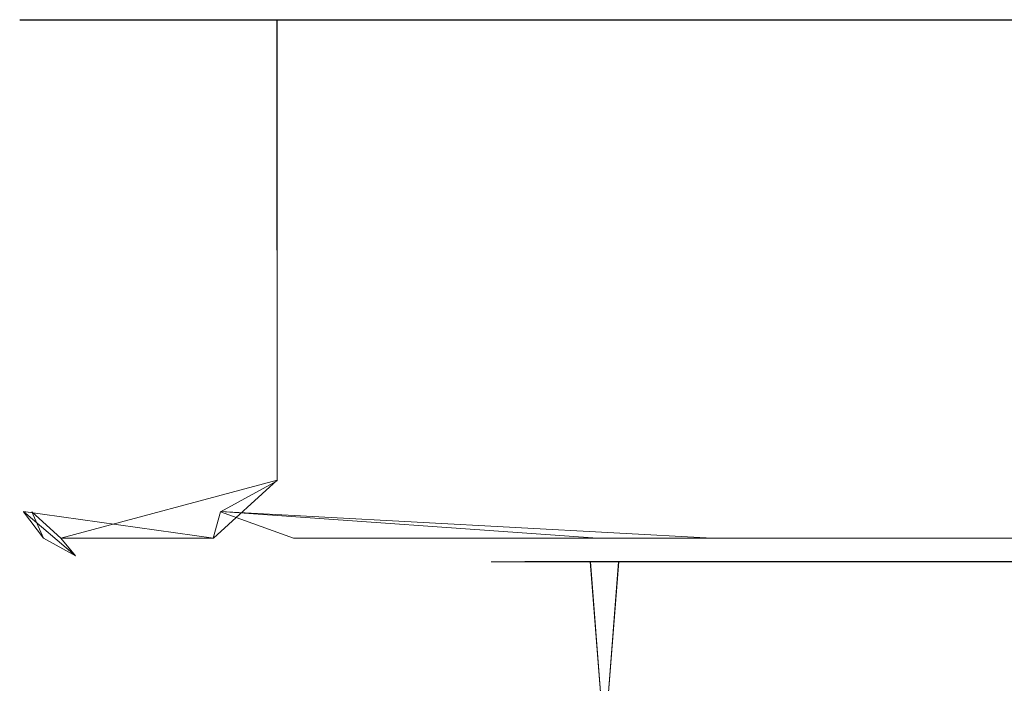
# Model space of a CAD drawing. Extents: x -150 to 215, y -541 to 0.
# Drawn here: x 45 to 81, y -25 to 0 of the extents above; entities that cross this region are included whole.
import ezdxf

# ---------------------------------------------------------------- set-up
doc = ezdxf.new("R2010")
doc.units = 0
doc.header["$LTSCALE"] = 500
doc.header["$MEASUREMENT"] = 0
doc.layers.add('DWXOUTLINES', color=7, linetype='Continuous')
doc.layers.add('FERRO_CZARNY', color=7, linetype='Continuous')

msp = doc.modelspace()

# ---------------------------------------------------------------- linework, layer by layer
at = {"layer": 'DWXOUTLINES', "color": 0, "lineweight": 0}
for p, q in [((48.64, -0.02, 15.51), (44.71, -0.02, -1.71)), ((51.17, -0.02, -18.19), (44.71, -0.02, -1.71)), ((61.58, -0.02, 27.53), (48.64, -0.02, 15.51)), ((51.17, -0.02, -18.19), (61.61, -0.02, -26.51)), ((54.2, -0.02, 22.49), (54.22, -17.02, 22.5)), ((54.22, -17.02, -21.47), (54.22, -0.02, -21.47)), ((83.47, -0.02, 29.18), (61.58, -0.02, 27.53)), ((74.62, -0.02, -29.48), (61.61, -0.02, -26.51)), ((87.67, -0.02, -26.5), (74.62, -0.02, -29.48)), ((46.23, -19.15, 6.99), (54.22, -17.02, 22.5)), ((51.86, -19.15, -17.64), (54.22, -17.02, -21.47)), ((46.76, -19.8, 4.52), (44.85, -18.17, 0.51)), ((51.86, -19.15, -17.64), (44.85, -18.17, 0.51)), ((52.12, -18.17, 20.01), (70.28, -19.15, 29.31)), ((52.12, -18.17, -18.98), (66.04, -19.15, -27.31)), ((46.23, -19.15, 6.99), (46.76, -19.8, 4.52)), ((66.04, -19.15, -27.31), (83.21, -19.15, -27.31)), ((87.26, -19.15, 26.75), (70.28, -19.15, 29.31)), ((74.62, -20.02, 13.01), (63.36, -20.02, 5.93)), ((64.03, -20.02, -6.12), (63.36, -20.02, 5.93)), ((64.03, -20.02, -6.12), (74.62, -20.02, -11.98)), ((65.78, -33.33, 9.35), (66.83, -20.02, 10.28)), ((66.83, -33.33, -9.25), (65.78, -20.02, -8.32)), ((74.62, -20.02, -11.98), (84.4, -20.02, -7.27)), ((82.41, -20.02, 10.29), (74.62, -20.02, 13.01))]:
    msp.add_line(p, q, dxfattribs=at)
at = {"layer": 'FERRO_CZARNY', "lineweight": 0}
for points, invisible_edges in [([(45.377, -17.034, 7.186), (45.378, -0.034, 7.192), (44.709, -0.034, 2.76), (44.708, -17.034, 2.753)], 13), ([(44.708, -17.034, -1.731), (44.708, -17.034, 2.753), (44.709, -0.034, 2.76), (44.708, -0.034, -1.724)], 11), ([(44.708, -17.034, -1.731), (44.708, -0.034, -1.724), (45.376, -0.034, -6.163), (45.377, -17.034, -6.165)], 13), ([(45.377, -17.034, -6.165), (45.376, -0.034, -6.163), (46.7, -0.034, -10.454), (46.698, -17.034, -10.449)], 13), ([(46.698, -17.034, 11.471), (46.7, -0.034, 11.474), (45.378, -0.034, 7.192), (45.377, -17.034, 7.186)], 13), ([(46.698, -17.034, 11.471), (48.644, -17.034, 15.511), (48.641, -0.034, 15.507), (46.7, -0.034, 11.474)], 11), ([(46.7, -0.034, -10.454), (48.646, -0.034, -14.494), (48.644, -17.034, -14.489), (46.698, -17.034, -10.449)], 14), ([(48.644, -17.034, 15.511), (51.169, -17.034, 19.215), (51.16, -0.034, 19.204), (48.641, -0.034, 15.507)], 11), ([(48.646, -0.034, -14.494), (51.171, -0.034, -18.195), (51.169, -17.034, -18.194), (48.644, -17.034, -14.489)], 14), ([(51.169, -17.034, 19.215), (54.219, -17.034, 22.502), (54.204, -0.034, 22.487), (51.16, -0.034, 19.204)], 9), ([(51.171, -0.034, -18.195), (54.221, -0.034, -21.482), (54.219, -17.034, -21.481), (51.169, -17.034, -18.194)], 12), ([(57.705, -0.034, 25.284), (54.204, -0.034, 22.487), (54.219, -17.034, 22.502), (57.725, -17.034, 25.298)], 14), ([(54.221, -0.034, -21.482), (57.729, -0.034, -24.279), (57.725, -17.034, -24.276), (54.219, -17.034, -21.481)], 14), ([(57.725, -17.034, 25.298), (61.608, -17.034, 27.539), (61.581, -0.034, 27.527), (57.705, -0.034, 25.284)], 11), ([(57.725, -17.034, -24.276), (57.729, -0.034, -24.279), (61.606, -0.034, -26.517), (61.608, -17.034, -26.518)], 13), ([(61.608, -17.034, 27.539), (65.781, -17.034, 29.178), (65.759, -0.034, 29.171), (61.581, -0.034, 27.527)], 11), ([(61.608, -17.034, -26.518), (61.606, -0.034, -26.517), (65.778, -0.034, -28.155), (65.781, -17.034, -28.156)], 13), ([(67.93, -0.034, 29.754), (65.759, -0.034, 29.171), (65.781, -17.034, 29.178), (67.93, -0.034, 29.754)], 14), ([(65.781, -17.034, -28.156), (65.778, -0.034, -28.155), (70.152, -0.034, -29.154), (70.153, -17.034, -29.154)], 13), ([(65.781, -17.034, 29.178), (70.153, -17.034, 30.175), (70.143, -0.034, 30.174), (67.93, -0.034, 29.754)], 11), ([(72.373, -0.034, 30.426), (70.143, -0.034, 30.174), (70.153, -17.034, 30.175), (72.373, -0.034, 30.426)], 14), ([(70.153, -17.034, -29.154), (70.152, -0.034, -29.154), (74.624, -0.034, -29.489), (74.624, -17.034, -29.489)], 13), ([(70.153, -17.034, 30.175), (74.624, -17.034, 30.51), (74.624, -0.034, 30.51), (72.373, -0.034, 30.426)], 11), ([(74.624, -17.034, -29.489), (74.624, -0.034, -29.489), (76.875, -0.034, -29.404), (79.095, -17.034, -29.154)], 13), ([(79.095, -17.034, 30.175), (79.096, -0.034, 30.175), (74.624, -0.034, 30.51), (74.624, -17.034, 30.51)], 13), ([(76.875, -0.034, -29.404), (79.105, -0.034, -29.152), (79.095, -17.034, -29.154), (76.875, -0.034, -29.404)], 14), ([(83.467, -17.034, 29.178), (83.47, -0.034, 29.176), (79.096, -0.034, 30.175), (79.095, -17.034, 30.175)], 13), ([(79.095, -17.034, -29.154), (79.105, -0.034, -29.152), (81.318, -0.034, -28.732), (83.467, -17.034, -28.156)], 13), ([(44.853, -18.182, 0.511), (44.708, -17.034, -1.731), (45.156, -18.182, -3.726), (45.585, -19.155, -1.665)], 3), ([(45.156, -18.182, 4.748), (44.708, -17.034, 2.753), (44.853, -18.182, 0.511), (45.585, -19.155, 2.687)], 11), ([(45.377, -17.034, 7.186), (44.708, -17.034, 2.753), (45.156, -18.182, 4.748), (45.377, -17.034, 7.186)], 15), ([(44.708, -17.034, 2.753), (44.708, -17.034, -1.731), (44.853, -18.182, 0.511), (44.708, -17.034, 2.753)], 15), ([(44.708, -17.034, -1.731), (45.377, -17.034, -6.165), (45.156, -18.182, -3.726), (44.708, -17.034, -1.731)], 15), ([(45.156, -18.182, -3.726), (45.377, -17.034, -6.165), (46.059, -18.182, -7.877), (46.233, -19.155, -5.969)], 15), ([(46.059, -18.182, 8.898), (45.377, -17.034, 7.186), (45.156, -18.182, 4.748), (46.233, -19.155, 6.991)], 15), ([(46.698, -17.034, 11.471), (45.377, -17.034, 7.186), (46.059, -18.182, 8.898), (46.698, -17.034, 11.471)], 15), ([(45.377, -17.034, -6.165), (46.698, -17.034, -10.449), (46.059, -18.182, -7.877), (45.377, -17.034, -6.165)], 15), ([(47.543, -18.182, 12.878), (46.698, -17.034, 11.471), (46.059, -18.182, 8.898), (47.543, -18.182, 12.878)], 15), ([(46.059, -18.182, -7.877), (46.698, -17.034, -10.449), (47.543, -18.182, -11.857), (46.059, -18.182, -7.877)], 15), ([(48.644, -17.034, 15.511), (46.698, -17.034, 11.471), (47.543, -18.182, 12.878), (48.644, -17.034, 15.511)], 15), ([(46.698, -17.034, -10.449), (48.644, -17.034, -14.489), (47.543, -18.182, -11.857), (46.698, -17.034, -10.449)], 15), ([(49.579, -18.182, 16.606), (48.644, -17.034, 15.511), (47.543, -18.182, 12.878), (49.579, -18.182, 16.606)], 15), ([(47.543, -18.182, -11.857), (48.644, -17.034, -14.489), (49.579, -18.182, -15.585), (47.543, -18.182, -11.857)], 15), ([(51.169, -17.034, 19.215), (48.644, -17.034, 15.511), (49.579, -18.182, 16.606), (51.169, -17.034, 19.215)], 15), ([(48.644, -17.034, -14.489), (51.169, -17.034, -18.194), (49.579, -18.182, -15.585), (48.644, -17.034, -14.489)], 15), ([(52.124, -18.182, 20.007), (51.169, -17.034, 19.215), (49.579, -18.182, 16.606), (52.124, -18.182, 20.007)], 15), ([(49.579, -18.182, -15.585), (51.169, -17.034, -18.194), (52.124, -18.182, -18.985), (49.579, -18.182, -15.585)], 15), ([(54.219, -17.034, 22.502), (51.169, -17.034, 19.215), (52.124, -18.182, 20.007), (54.219, -17.034, 22.502)], 15), ([(51.169, -17.034, -18.194), (54.219, -17.034, -21.481), (52.124, -18.182, -18.985), (51.169, -17.034, -18.194)], 15), ([(55.128, -18.182, 23.01), (54.219, -17.034, 22.502), (52.124, -18.182, 20.007), (55.128, -18.182, 23.01)], 13), ([(52.124, -18.182, -18.985), (54.219, -17.034, -21.481), (55.128, -18.182, -21.989), (52.124, -18.182, -18.985)], 14), ([(57.725, -17.034, 25.298), (54.219, -17.034, 22.502), (55.128, -18.182, 23.01), (57.725, -17.034, 25.298)], 15), ([(54.219, -17.034, -21.481), (57.725, -17.034, -24.276), (55.128, -18.182, -21.989), (54.219, -17.034, -21.481)], 15), ([(58.528, -18.182, 25.556), (57.725, -17.034, 25.298), (55.128, -18.182, 23.01), (58.528, -18.182, 25.556)], 15), ([(55.128, -18.182, -21.989), (57.725, -17.034, -24.276), (58.528, -18.182, -24.534), (55.128, -18.182, -21.989)], 15), ([(62.257, -18.182, -26.57), (58.528, -18.182, -24.534), (57.725, -17.034, -24.276), (61.608, -17.034, -26.518)], 15), ([(58.528, -18.182, 25.556), (62.257, -18.182, 27.592), (61.608, -17.034, 27.539), (57.725, -17.034, 25.298)], 15), ([(66.236, -18.182, -28.055), (62.257, -18.182, -26.57), (61.608, -17.034, -26.518), (65.781, -17.034, -28.156)], 15), ([(62.257, -18.182, 27.592), (66.236, -18.182, 29.076), (65.781, -17.034, 29.178), (61.608, -17.034, 27.539)], 15), ([(70.387, -18.182, -28.957), (66.236, -18.182, -28.055), (65.781, -17.034, -28.156), (70.153, -17.034, -29.154)], 15), ([(66.236, -18.182, 29.076), (70.387, -18.182, 29.979), (70.153, -17.034, 30.175), (65.781, -17.034, 29.178)], 15), ([(70.387, -18.182, 29.979), (74.624, -18.182, 30.282), (74.624, -17.034, 30.51), (70.153, -17.034, 30.175)], 15), ([(74.624, -18.182, -29.261), (70.387, -18.182, -28.957), (70.153, -17.034, -29.154), (74.624, -17.034, -29.489)], 15), ([(74.624, -17.034, 30.51), (74.624, -18.182, 30.282), (78.861, -18.182, 29.979), (79.095, -17.034, 30.175)], 15), ([(74.624, -18.182, -29.261), (74.624, -17.034, -29.489), (79.095, -17.034, -29.154), (78.861, -18.182, -28.957)], 15), ([(79.095, -17.034, 30.175), (78.861, -18.182, 29.979), (83.012, -18.182, 29.076), (83.467, -17.034, 29.178)], 15), ([(79.095, -17.034, -29.154), (83.467, -17.034, -28.156), (83.012, -18.182, -28.055), (78.861, -18.182, -28.957)], 15), ([(46.476, -19.806, 0.511), (45.585, -19.155, 2.687), (44.853, -18.182, 0.511), (45.585, -19.155, -1.665)], 15), ([(46.763, -19.806, -3.495), (45.585, -19.155, -1.665), (45.156, -18.182, -3.726), (46.233, -19.155, -5.969)], 11), ([(46.763, -19.806, 4.517), (46.233, -19.155, 6.991), (45.156, -18.182, 4.748), (45.585, -19.155, 2.687)], 15), ([(47.543, -18.182, 12.878), (46.059, -18.182, 8.898), (47.516, -19.155, 11.15), (47.543, -18.182, 12.878)], 15), ([(47.516, -19.155, 11.15), (46.059, -18.182, 8.898), (46.233, -19.155, 6.991), (47.516, -19.155, 11.15)], 11), ([(46.059, -18.182, -7.877), (47.543, -18.182, -11.857), (47.516, -19.155, -10.128), (46.059, -18.182, -7.877)], 15), ([(46.233, -19.155, -5.969), (46.059, -18.182, -7.877), (47.516, -19.155, -10.128), (46.233, -19.155, -5.969)], 11), ([(49.405, -19.155, 15.071), (47.543, -18.182, 12.878), (47.516, -19.155, 11.15), (49.405, -19.155, 15.071)], 11), ([(47.516, -19.155, -10.128), (47.543, -18.182, -11.857), (49.405, -19.155, -14.05), (47.516, -19.155, -10.128)], 11), ([(49.579, -18.182, 16.606), (47.543, -18.182, 12.878), (49.405, -19.155, 15.071), (49.579, -18.182, 16.606)], 15), ([(47.543, -18.182, -11.857), (49.579, -18.182, -15.585), (49.405, -19.155, -14.05), (47.543, -18.182, -11.857)], 15), ([(51.856, -19.155, 18.667), (49.579, -18.182, 16.606), (49.405, -19.155, 15.071), (51.856, -19.155, 18.667)], 11), ([(49.405, -19.155, -14.05), (49.579, -18.182, -15.585), (51.856, -19.155, -17.646), (49.405, -19.155, -14.05)], 11), ([(52.124, -18.182, 20.007), (49.579, -18.182, 16.606), (51.856, -19.155, 18.667), (52.124, -18.182, 20.007)], 11), ([(49.579, -18.182, -15.585), (52.124, -18.182, -18.985), (51.856, -19.155, -17.646), (49.579, -18.182, -15.585)], 15), ([(54.817, -19.155, 21.858), (52.124, -18.182, 20.007), (51.856, -19.155, 18.667), (54.817, -19.155, 21.858)], 14), ([(51.856, -19.155, -17.646), (52.124, -18.182, -18.985), (54.817, -19.155, -20.836), (51.856, -19.155, -17.646)], 12), ([(55.128, -18.182, 23.01), (52.124, -18.182, 20.007), (54.817, -19.155, 21.858), (55.128, -18.182, 23.01)], 15), ([(52.124, -18.182, -18.985), (55.128, -18.182, -21.989), (54.817, -19.155, -20.836), (52.124, -18.182, -18.985)], 15), ([(58.22, -19.155, 24.572), (58.528, -18.182, 25.556), (55.128, -18.182, 23.01), (54.817, -19.155, 21.858)], 7), ([(58.22, -19.155, -23.55), (54.817, -19.155, -20.836), (55.128, -18.182, -21.989), (58.528, -18.182, -24.534)], 14), ([(58.22, -19.155, 24.572), (61.989, -19.155, 26.748), (62.257, -18.182, 27.592), (58.528, -18.182, 25.556)], 14), ([(61.989, -19.155, -25.726), (58.22, -19.155, -23.55), (58.528, -18.182, -24.534), (62.257, -18.182, -26.57)], 14), ([(61.989, -19.155, 26.748), (66.04, -19.155, 28.338), (66.236, -18.182, 29.076), (62.257, -18.182, 27.592)], 15), ([(66.04, -19.155, -27.316), (61.989, -19.155, -25.726), (62.257, -18.182, -26.57), (66.236, -18.182, -28.055)], 15), ([(70.284, -19.155, -28.285), (66.04, -19.155, -27.316), (66.236, -18.182, -28.055), (70.387, -18.182, -28.957)], 14), ([(66.04, -19.155, 28.338), (70.284, -19.155, 29.306), (70.387, -18.182, 29.979), (66.236, -18.182, 29.076)], 15), ([(70.284, -19.155, 29.306), (74.624, -19.155, 29.632), (74.624, -18.182, 30.282), (70.387, -18.182, 29.979)], 14), ([(74.624, -19.155, -28.61), (70.284, -19.155, -28.285), (70.387, -18.182, -28.957), (74.624, -18.182, -29.261)], 15), ([(74.624, -19.155, -28.61), (74.624, -18.182, -29.261), (78.861, -18.182, -28.957), (78.964, -19.155, -28.285)], 15), ([(74.624, -18.182, 30.282), (74.624, -19.155, 29.632), (78.964, -19.155, 29.306), (78.861, -18.182, 29.979)], 13), ([(83.012, -18.182, 29.076), (78.861, -18.182, 29.979), (78.964, -19.155, 29.306), (83.208, -19.155, 28.338)], 15), ([(83.208, -19.155, -27.316), (78.964, -19.155, -28.285), (78.861, -18.182, -28.957), (83.012, -18.182, -28.055)], 14), ([(46.763, -19.806, 4.517), (45.585, -19.155, 2.687), (46.476, -19.806, 0.511), (47.708, -20.034, 2.629)], 14), ([(45.585, -19.155, -1.665), (46.763, -19.806, -3.495), (46.476, -19.806, 0.511), (45.585, -19.155, -1.665)], 15), ([(46.763, -19.806, -3.495), (46.233, -19.155, -5.969), (47.617, -19.806, -7.419), (47.957, -20.034, -3.713)], 15), ([(47.617, -19.806, 8.441), (46.233, -19.155, 6.991), (46.763, -19.806, 4.517), (48.371, -20.034, 6.816)], 13), ([(46.233, -19.155, -5.969), (47.516, -19.155, -10.128), (47.617, -19.806, -7.419), (46.233, -19.155, -5.969)], 15), ([(47.516, -19.155, 11.15), (46.233, -19.155, 6.991), (47.617, -19.806, 8.441), (47.516, -19.155, 11.15)], 15), ([(47.617, -19.806, -7.419), (47.516, -19.155, -10.128), (49.02, -19.806, -11.182), (48.946, -20.034, -7.831)], 15), ([(47.516, -19.155, -10.128), (49.405, -19.155, -14.05), (49.02, -19.806, -11.182), (47.516, -19.155, -10.128)], 15), ([(49.405, -19.155, 15.071), (47.516, -19.155, 11.15), (49.02, -19.806, 12.204), (49.405, -19.155, 15.071)], 15), ([(47.516, -19.155, 11.15), (47.617, -19.806, 8.441), (49.02, -19.806, 12.204), (47.516, -19.155, 11.15)], 15), ([(49.02, -19.806, -11.182), (49.405, -19.155, -14.05), (50.945, -19.806, -14.707), (50.563, -20.034, -11.739)], 15), ([(49.405, -19.155, 15.071), (49.02, -19.806, 12.204), (50.945, -19.806, 15.729), (49.405, -19.155, 15.071)], 15), ([(49.405, -19.155, -14.05), (51.856, -19.155, -17.646), (50.945, -19.806, -14.707), (49.405, -19.155, -14.05)], 15), ([(51.856, -19.155, 18.667), (49.405, -19.155, 15.071), (50.945, -19.806, 15.729), (51.856, -19.155, 18.667)], 15), ([(50.945, -19.806, -14.707), (51.856, -19.155, -17.646), (53.351, -19.806, -17.922), (52.77, -20.034, -15.344)], 15), ([(51.856, -19.155, 18.667), (50.945, -19.806, 15.729), (53.351, -19.806, 18.944), (51.856, -19.155, 18.667)], 15), ([(51.856, -19.155, -17.646), (54.817, -19.155, -20.836), (53.351, -19.806, -17.922), (51.856, -19.155, -17.646)], 15), ([(54.817, -19.155, 21.858), (51.856, -19.155, 18.667), (53.351, -19.806, 18.944), (54.817, -19.155, 21.858)], 15), ([(54.817, -19.155, 21.858), (53.351, -19.806, 18.944), (56.191, -19.806, 21.783), (54.817, -19.155, 21.858)], 15), ([(54.817, -19.155, -20.836), (56.191, -19.806, -20.762), (53.351, -19.806, -17.922), (54.817, -19.155, -20.836)], 15), ([(58.22, -19.155, 24.572), (54.817, -19.155, 21.858), (56.191, -19.806, 21.783), (58.22, -19.155, 24.572)], 15), ([(54.817, -19.155, -20.836), (58.22, -19.155, -23.55), (56.191, -19.806, -20.762), (54.817, -19.155, -20.836)], 15), ([(56.191, -19.806, -20.762), (58.22, -19.155, -23.55), (59.406, -19.806, -23.169), (57.072, -20.034, -20.005)], 15), ([(58.22, -19.155, 24.572), (56.191, -19.806, 21.783), (59.406, -19.806, 24.19), (58.22, -19.155, 24.572)], 15), ([(62.931, -19.806, 26.115), (61.989, -19.155, 26.748), (58.22, -19.155, 24.572), (59.406, -19.806, 24.19)], 15), ([(58.22, -19.155, -23.55), (61.989, -19.155, -25.726), (59.406, -19.806, -23.169), (58.22, -19.155, -23.55)], 15), ([(59.406, -19.806, -23.169), (61.989, -19.155, -25.726), (62.931, -19.806, -25.093), (60.496, -20.034, -22.497)], 15), ([(66.04, -19.155, 28.338), (61.989, -19.155, 26.748), (62.931, -19.806, 26.115), (66.694, -19.806, 27.518)], 14), ([(66.04, -19.155, -27.316), (66.694, -19.806, -26.497), (62.931, -19.806, -25.093), (61.989, -19.155, -25.726)], 7), ([(70.284, -19.155, 29.306), (66.04, -19.155, 28.338), (66.694, -19.806, 27.518), (70.618, -19.806, 28.372)], 14), ([(70.284, -19.155, -28.285), (70.618, -19.806, -27.35), (66.694, -19.806, -26.497), (66.04, -19.155, -27.316)], 15), ([(70.618, -19.806, -27.35), (70.284, -19.155, -28.285), (74.624, -19.155, -28.61), (74.624, -19.806, -27.637)], 13), ([(74.624, -19.806, 28.659), (74.624, -19.155, 29.632), (70.284, -19.155, 29.306), (70.618, -19.806, 28.372)], 15), ([(78.964, -19.155, -28.285), (78.63, -19.806, -27.35), (74.624, -19.806, -27.637), (74.624, -19.155, -28.61)], 7), ([(74.624, -19.155, 29.632), (74.624, -19.806, 28.659), (78.63, -19.806, 28.372), (78.964, -19.155, 29.306)], 15), ([(82.554, -19.806, 27.518), (83.208, -19.155, 28.338), (78.964, -19.155, 29.306), (78.63, -19.806, 28.372)], 13), ([(78.63, -19.806, -27.35), (78.964, -19.155, -28.285), (83.208, -19.155, -27.316), (82.554, -19.806, -26.497)], 15), ([(46.763, -19.806, -3.495), (47.625, -20.034, 0.51), (46.476, -19.806, 0.511), (46.763, -19.806, -3.495)], 15), ([(47.625, -20.034, 0.51), (47.708, -20.034, 2.629), (46.476, -19.806, 0.511), (47.625, -20.034, 0.51)], 15), ([(47.708, -20.034, 2.629), (47.957, -20.034, 4.737), (46.763, -19.806, 4.517), (47.708, -20.034, 2.629)], 15), ([(47.708, -20.034, -1.607), (47.625, -20.034, 0.51), (46.763, -19.806, -3.495), (47.708, -20.034, -1.607)], 15), ([(47.957, -20.034, -3.713), (47.708, -20.034, -1.607), (46.763, -19.806, -3.495), (47.957, -20.034, -3.713)], 15), ([(47.957, -20.034, 4.737), (48.371, -20.034, 6.816), (46.763, -19.806, 4.517), (47.957, -20.034, 4.737)], 15), ([(48.37, -20.034, -5.79), (47.957, -20.034, -3.713), (47.617, -19.806, -7.419), (48.37, -20.034, -5.79)], 15), ([(48.946, -20.034, -7.831), (48.37, -20.034, -5.79), (47.617, -19.806, -7.419), (48.946, -20.034, -7.831)], 15), ([(47.617, -19.806, 8.441), (49.681, -20.034, 10.847), (49.02, -19.806, 12.204), (47.617, -19.806, 8.441)], 15), ([(48.948, -20.034, 8.86), (49.681, -20.034, 10.847), (47.617, -19.806, 8.441), (48.948, -20.034, 8.86)], 15), ([(48.371, -20.034, 6.816), (48.948, -20.034, 8.86), (47.617, -19.806, 8.441), (48.371, -20.034, 6.816)], 15), ([(49.678, -20.034, -9.816), (48.946, -20.034, -7.831), (49.02, -19.806, -11.182), (49.678, -20.034, -9.816)], 15), ([(49.02, -19.806, 12.204), (51.604, -20.034, 14.619), (50.945, -19.806, 15.729), (49.02, -19.806, 12.204)], 15), ([(50.569, -20.034, 12.772), (51.604, -20.034, 14.619), (49.02, -19.806, 12.204), (50.569, -20.034, 12.772)], 15), ([(49.681, -20.034, 10.847), (50.569, -20.034, 12.772), (49.02, -19.806, 12.204), (49.681, -20.034, 10.847)], 15), ([(50.563, -20.034, -11.739), (49.678, -20.034, -9.816), (49.02, -19.806, -11.182), (50.563, -20.034, -11.739)], 15), ([(51.596, -20.034, -13.585), (50.563, -20.034, -11.739), (50.945, -19.806, -14.707), (51.596, -20.034, -13.585)], 15), ([(52.78, -20.034, 16.379), (54.093, -20.034, 18.045), (50.945, -19.806, 15.729), (52.78, -20.034, 16.379)], 15), ([(51.604, -20.034, 14.619), (52.78, -20.034, 16.379), (50.945, -19.806, 15.729), (51.604, -20.034, 14.619)], 15), ([(52.77, -20.034, -15.344), (51.596, -20.034, -13.585), (50.945, -19.806, -14.707), (52.77, -20.034, -15.344)], 15), ([(50.945, -19.806, 15.729), (54.093, -20.034, 18.045), (53.351, -19.806, 18.944), (50.945, -19.806, 15.729)], 15), ([(54.081, -20.034, -17.009), (52.77, -20.034, -15.344), (53.351, -19.806, -17.922), (54.081, -20.034, -17.009)], 15), ([(54.093, -20.034, 18.045), (55.531, -20.034, 19.601), (53.351, -19.806, 18.944), (54.093, -20.034, 18.045)], 15), ([(56.191, -19.806, -20.762), (55.516, -20.034, -18.564), (53.351, -19.806, -17.922), (56.191, -19.806, -20.762)], 15), ([(55.516, -20.034, -18.564), (54.081, -20.034, -17.009), (53.351, -19.806, -17.922), (55.516, -20.034, -18.564)], 15), ([(53.351, -19.806, 18.944), (55.531, -20.034, 19.601), (56.191, -19.806, 21.783), (53.351, -19.806, 18.944)], 15), ([(57.072, -20.034, -20.005), (55.516, -20.034, -18.564), (56.191, -19.806, -20.762), (57.072, -20.034, -20.005)], 15), ([(55.531, -20.034, 19.601), (57.091, -20.034, 21.043), (56.191, -19.806, 21.783), (55.531, -20.034, 19.601)], 15), ([(56.191, -19.806, 21.783), (58.756, -20.034, 22.355), (59.406, -19.806, 24.19), (56.191, -19.806, 21.783)], 15), ([(57.091, -20.034, 21.043), (58.756, -20.034, 22.355), (56.191, -19.806, 21.783), (57.091, -20.034, 21.043)], 15), ([(58.734, -20.034, -21.317), (57.072, -20.034, -20.005), (59.406, -19.806, -23.169), (58.734, -20.034, -21.317)], 15), ([(60.496, -20.034, -22.497), (58.734, -20.034, -21.317), (59.406, -19.806, -23.169), (60.496, -20.034, -22.497)], 15), ([(58.756, -20.034, 22.355), (60.52, -20.034, 23.534), (59.406, -19.806, 24.19), (58.756, -20.034, 22.355)], 15), ([(59.406, -19.806, 24.19), (62.365, -20.034, 24.567), (62.931, -19.806, 26.115), (59.406, -19.806, 24.19)], 15), ([(60.52, -20.034, 23.534), (62.365, -20.034, 24.567), (59.406, -19.806, 24.19), (60.52, -20.034, 23.534)], 15), ([(62.341, -20.034, -23.533), (60.496, -20.034, -22.497), (62.931, -19.806, -25.093), (62.341, -20.034, -23.533)], 15), ([(64.263, -20.034, -24.422), (62.341, -20.034, -23.533), (62.931, -19.806, -25.093), (64.263, -20.034, -24.422)], 15), ([(62.365, -20.034, 24.567), (64.285, -20.034, 25.452), (62.931, -19.806, 26.115), (62.365, -20.034, 24.567)], 15), ([(64.285, -20.034, 25.452), (66.277, -20.034, 26.188), (62.931, -19.806, 26.115), (64.285, -20.034, 25.452)], 15), ([(66.694, -19.806, -26.497), (64.263, -20.034, -24.422), (62.931, -19.806, -25.093), (66.694, -19.806, -26.497)], 15), ([(62.931, -19.806, 26.115), (66.277, -20.034, 26.188), (66.694, -19.806, 27.518), (62.931, -19.806, 26.115)], 15), ([(66.259, -20.034, -25.16), (64.263, -20.034, -24.422), (66.694, -19.806, -26.497), (66.259, -20.034, -25.16)], 15), ([(68.303, -20.034, -25.738), (66.259, -20.034, -25.16), (66.694, -19.806, -26.497), (68.303, -20.034, -25.738)], 15), ([(66.277, -20.034, 26.188), (68.317, -20.034, 26.763), (66.694, -19.806, 27.518), (66.277, -20.034, 26.188)], 15), ([(70.618, -19.806, -27.35), (68.303, -20.034, -25.738), (66.694, -19.806, -26.497), (70.618, -19.806, -27.35)], 15), ([(68.317, -20.034, 26.763), (70.4, -20.034, 27.178), (66.694, -19.806, 27.518), (68.317, -20.034, 26.763)], 15), ([(66.694, -19.806, 27.518), (70.4, -20.034, 27.178), (70.618, -19.806, 28.372), (66.694, -19.806, 27.518)], 15), ([(70.391, -20.034, -26.155), (68.303, -20.034, -25.738), (70.618, -19.806, -27.35), (70.391, -20.034, -26.155)], 15), ([(72.497, -20.034, -26.405), (70.391, -20.034, -26.155), (70.618, -19.806, -27.35), (72.497, -20.034, -26.405)], 15), ([(70.4, -20.034, 27.178), (72.501, -20.034, 27.427), (70.618, -19.806, 28.372), (70.4, -20.034, 27.178)], 15), ([(74.624, -19.806, -27.637), (72.497, -20.034, -26.405), (70.618, -19.806, -27.35), (74.624, -19.806, -27.637)], 15), ([(72.501, -20.034, 27.427), (74.624, -20.034, 27.51), (70.618, -19.806, 28.372), (72.501, -20.034, 27.427)], 15), ([(74.624, -20.034, 27.51), (74.624, -19.806, 28.659), (70.618, -19.806, 28.372), (74.624, -20.034, 27.51)], 15), ([(74.624, -19.806, -27.637), (74.624, -20.034, -26.489), (72.497, -20.034, -26.405), (74.624, -19.806, -27.637)], 15), ([(76.747, -20.034, -26.405), (74.624, -20.034, -26.489), (78.63, -19.806, -27.35), (76.747, -20.034, -26.405)], 15), ([(78.63, -19.806, -27.35), (74.624, -20.034, -26.489), (74.624, -19.806, -27.637), (78.63, -19.806, -27.35)], 15), ([(74.624, -20.034, 27.51), (76.751, -20.034, 27.426), (74.624, -19.806, 28.659), (74.624, -20.034, 27.51)], 15), ([(74.624, -19.806, 28.659), (76.751, -20.034, 27.426), (78.63, -19.806, 28.372), (74.624, -19.806, 28.659)], 15), ([(78.848, -20.034, -26.156), (76.747, -20.034, -26.405), (78.63, -19.806, -27.35), (78.848, -20.034, -26.156)], 15), ([(76.751, -20.034, 27.426), (78.857, -20.034, 27.176), (78.63, -19.806, 28.372), (76.751, -20.034, 27.426)], 15), ([(82.554, -19.806, -26.497), (78.848, -20.034, -26.156), (78.63, -19.806, -27.35), (82.554, -19.806, -26.497)], 15), ([(78.857, -20.034, 27.176), (80.945, -20.034, 26.76), (78.63, -19.806, 28.372), (78.857, -20.034, 27.176)], 15), ([(78.63, -19.806, 28.372), (80.945, -20.034, 26.76), (82.554, -19.806, 27.518), (78.63, -19.806, 28.372)], 15), ([(80.931, -20.034, -25.742), (78.848, -20.034, -26.156), (82.554, -19.806, -26.497), (80.931, -20.034, -25.742)], 15), ([(82.971, -20.034, -25.166), (80.931, -20.034, -25.742), (82.554, -19.806, -26.497), (82.971, -20.034, -25.166)], 15), ([(80.945, -20.034, 26.76), (82.99, -20.034, 26.182), (82.554, -19.806, 27.518), (80.945, -20.034, 26.76)], 15), ([(47.625, -20.034, 0.51), (47.708, -20.034, -1.607), (47.708, -20.034, 2.629), (47.625, -20.034, 0.51)], 15), ([(47.708, -20.034, -1.607), (47.957, -20.034, -3.713), (47.708, -20.034, 2.629), (47.708, -20.034, -1.607)], 15), ([(47.708, -20.034, 2.629), (47.957, -20.034, -3.713), (47.957, -20.034, 4.737), (47.708, -20.034, 2.629)], 15), ([(47.957, -20.034, 4.737), (48.37, -20.034, -5.79), (48.371, -20.034, 6.816), (47.957, -20.034, 4.737)], 15), ([(47.957, -20.034, -3.713), (48.37, -20.034, -5.79), (47.957, -20.034, 4.737), (47.957, -20.034, -3.713)], 15), ([(48.37, -20.034, -5.79), (48.946, -20.034, -7.831), (48.371, -20.034, 6.816), (48.37, -20.034, -5.79)], 15), ([(48.371, -20.034, 6.816), (48.946, -20.034, -7.831), (48.948, -20.034, 8.86), (48.371, -20.034, 6.816)], 15), ([(48.946, -20.034, -7.831), (49.678, -20.034, -9.816), (48.948, -20.034, 8.86), (48.946, -20.034, -7.831)], 15), ([(48.948, -20.034, 8.86), (49.678, -20.034, -9.816), (49.681, -20.034, 10.847), (48.948, -20.034, 8.86)], 15), ([(49.678, -20.034, -9.816), (50.563, -20.034, -11.739), (49.681, -20.034, 10.847), (49.678, -20.034, -9.816)], 15), ([(49.681, -20.034, 10.847), (50.563, -20.034, -11.739), (50.569, -20.034, 12.772), (49.681, -20.034, 10.847)], 15), ([(50.563, -20.034, -11.739), (51.596, -20.034, -13.585), (50.569, -20.034, 12.772), (50.563, -20.034, -11.739)], 15), ([(50.569, -20.034, 12.772), (51.596, -20.034, -13.585), (51.604, -20.034, 14.619), (50.569, -20.034, 12.772)], 15), ([(51.596, -20.034, -13.585), (52.77, -20.034, -15.344), (51.604, -20.034, 14.619), (51.596, -20.034, -13.585)], 15), ([(51.604, -20.034, 14.619), (52.77, -20.034, -15.344), (52.78, -20.034, 16.379), (51.604, -20.034, 14.619)], 15), ([(52.77, -20.034, -15.344), (54.081, -20.034, -17.009), (52.78, -20.034, 16.379), (52.77, -20.034, -15.344)], 15), ([(52.78, -20.034, 16.379), (54.081, -20.034, -17.009), (54.093, -20.034, 18.045), (52.78, -20.034, 16.379)], 15), ([(54.081, -20.034, -17.009), (55.516, -20.034, -18.564), (54.093, -20.034, 18.045), (54.081, -20.034, -17.009)], 15), ([(54.093, -20.034, 18.045), (55.516, -20.034, -18.564), (55.531, -20.034, 19.601), (54.093, -20.034, 18.045)], 15), ([(55.516, -20.034, -18.564), (57.072, -20.034, -20.005), (55.531, -20.034, 19.601), (55.516, -20.034, -18.564)], 15), ([(55.531, -20.034, 19.601), (57.072, -20.034, -20.005), (57.091, -20.034, 21.043), (55.531, -20.034, 19.601)], 15), ([(57.072, -20.034, -20.005), (58.734, -20.034, -21.317), (57.091, -20.034, 21.043), (57.072, -20.034, -20.005)], 15), ([(58.734, -20.034, -21.317), (60.496, -20.034, -22.497), (58.756, -20.034, 22.355), (57.091, -20.034, 21.043)], 15), ([(60.496, -20.034, -22.497), (62.341, -20.034, -23.533), (60.52, -20.034, 23.534), (58.756, -20.034, 22.355)], 15), ([(62.365, -20.034, 24.567), (60.52, -20.034, 23.534), (62.124, -20.034, 0.531), (62.365, -20.034, 24.567)], 15), ([(60.52, -20.034, 23.534), (62.341, -20.034, -23.533), (62.124, -20.034, 0.531), (60.52, -20.034, 23.534)], 15), ([(62.44, -20.034, 3.303), (62.365, -20.034, 24.567), (62.124, -20.034, 0.531), (62.44, -20.034, 3.303)], 11), ([(62.124, -20.034, 0.531), (62.341, -20.034, -23.533), (62.432, -20.034, -2.247), (62.124, -20.034, 0.531)], 11), ([(62.124, -33.337, 0.491), (62.432, -33.337, 3.269), (62.44, -20.034, 3.303), (62.124, -20.034, 0.531)], 14), ([(62.124, -33.337, 0.491), (62.124, -20.034, 0.531), (62.432, -20.034, -2.247), (62.44, -33.337, -2.282)], 7), ([(62.341, -20.034, -23.533), (64.263, -20.034, -24.422), (62.432, -20.034, -2.247), (62.341, -20.034, -23.533)], 15), ([(63.362, -20.034, 5.934), (62.365, -20.034, 24.567), (62.44, -20.034, 3.303), (63.362, -20.034, 5.934)], 11), ([(64.285, -20.034, 25.452), (62.365, -20.034, 24.567), (63.362, -20.034, 5.934), (64.285, -20.034, 25.452)], 15), ([(62.432, -20.034, -2.247), (64.263, -20.034, -24.422), (63.353, -20.034, -4.893), (62.432, -20.034, -2.247)], 11), ([(62.432, -33.337, 3.269), (63.353, -33.337, 5.914), (63.362, -20.034, 5.934), (62.44, -20.034, 3.303)], 14), ([(62.44, -33.337, -2.282), (62.432, -20.034, -2.247), (63.353, -20.034, -4.893), (63.362, -33.337, -4.912)], 7), ([(63.353, -20.034, -4.893), (64.263, -20.034, -24.422), (64.032, -20.034, -6.127), (63.353, -20.034, -4.893)], 11), ([(64.032, -33.337, 7.149), (63.362, -20.034, 5.934), (63.353, -33.337, 5.914), (64.032, -33.337, 7.149)], 11), ([(63.353, -20.034, -4.893), (64.032, -20.034, -6.127), (63.362, -33.337, -4.912), (63.353, -20.034, -4.893)], 15), ([(64.849, -20.034, 8.301), (64.285, -20.034, 25.452), (63.362, -20.034, 5.934), (64.849, -20.034, 8.301)], 11), ([(64.847, -33.337, 8.298), (64.849, -20.034, 8.301), (63.362, -20.034, 5.934), (64.032, -33.337, 7.149)], 7), ([(64.849, -33.337, -7.279), (63.362, -33.337, -4.912), (64.032, -20.034, -6.127), (64.847, -20.034, -7.277)], 14), ([(64.032, -20.034, -6.127), (64.263, -20.034, -24.422), (64.847, -20.034, -7.277), (64.032, -20.034, -6.127)], 11), ([(64.263, -20.034, -24.422), (66.259, -20.034, -25.16), (64.847, -20.034, -7.277), (64.263, -20.034, -24.422)], 15), ([(66.277, -20.034, 26.188), (64.285, -20.034, 25.452), (64.849, -20.034, 8.301), (66.277, -20.034, 26.188)], 15), ([(64.847, -20.034, -7.277), (66.259, -20.034, -25.16), (65.785, -20.034, -8.327), (64.847, -20.034, -7.277)], 11), ([(66.826, -33.337, -9.259), (64.849, -33.337, -7.279), (64.847, -20.034, -7.277), (65.785, -20.034, -8.327)], 6), ([(65.785, -33.337, 9.349), (66.826, -20.034, 10.28), (64.849, -20.034, 8.301), (64.847, -33.337, 8.298)], 6), ([(66.826, -20.034, 10.28), (66.277, -20.034, 26.188), (64.849, -20.034, 8.301), (66.826, -20.034, 10.28)], 11), ([(65.785, -20.034, -8.327), (66.259, -20.034, -25.16), (66.836, -20.034, -9.266), (65.785, -20.034, -8.327)], 11), ([(65.785, -20.034, -8.327), (66.836, -20.034, -9.266), (66.826, -33.337, -9.259), (65.785, -20.034, -8.327)], 15), ([(66.836, -33.337, 10.288), (66.826, -20.034, 10.28), (65.785, -33.337, 9.349), (66.836, -33.337, 10.288)], 11), ([(66.836, -20.034, -9.266), (66.259, -20.034, -25.16), (68.303, -20.034, -25.738), (69.198, -20.034, -10.75)], 15), ([(68.317, -20.034, 26.763), (66.277, -20.034, 26.188), (66.826, -20.034, 10.28), (69.181, -20.034, 11.763)], 11), ([(69.181, -20.034, 11.763), (66.826, -20.034, 10.28), (66.836, -33.337, 10.288), (69.198, -33.337, 11.771)], 11), ([(69.181, -33.337, -10.741), (66.826, -33.337, -9.259), (66.836, -20.034, -9.266), (69.198, -20.034, -10.75)], 10), ([(69.198, -20.034, -10.75), (68.303, -20.034, -25.738), (70.391, -20.034, -26.155), (71.845, -20.034, -11.676)], 7), ([(69.181, -20.034, 11.763), (71.83, -20.034, 12.694), (70.4, -20.034, 27.178), (68.317, -20.034, 26.763)], 14), ([(69.198, -20.034, -10.75), (71.845, -20.034, -11.676), (71.83, -33.337, -11.673), (69.181, -33.337, -10.741)], 11), ([(69.198, -33.337, 11.771), (71.845, -33.337, 12.698), (71.83, -20.034, 12.694), (69.181, -20.034, 11.763)], 14), ([(70.391, -20.034, -26.155), (72.497, -20.034, -26.405), (71.845, -20.034, -11.676), (70.391, -20.034, -26.155)], 15), ([(71.83, -20.034, 12.694), (73.215, -20.034, 12.931), (72.501, -20.034, 27.427), (70.4, -20.034, 27.178)], 14), ([(71.83, -33.337, -11.673), (71.845, -20.034, -11.676), (73.215, -33.337, -11.909), (71.83, -33.337, -11.673)], 11), ([(73.215, -20.034, 12.931), (71.83, -20.034, 12.694), (71.845, -33.337, 12.698), (73.215, -20.034, 12.931)], 15), ([(74.624, -20.034, -26.489), (74.624, -20.034, -11.989), (71.845, -20.034, -11.676), (72.497, -20.034, -26.405)], 13), ([(74.624, -33.337, -11.989), (73.215, -33.337, -11.909), (71.845, -20.034, -11.676), (74.624, -20.034, -11.989)], 14), ([(74.624, -33.337, 13.011), (74.624, -20.034, 13.011), (73.215, -20.034, 12.931), (71.845, -33.337, 12.698)], 5), ([(73.215, -20.034, 12.931), (74.624, -20.034, 13.011), (74.624, -20.034, 27.51), (72.501, -20.034, 27.427)], 15), ([(77.403, -20.034, 12.698), (76.751, -20.034, 27.426), (74.624, -20.034, 27.51), (74.624, -20.034, 13.011)], 7), ([(77.403, -33.337, -11.676), (74.624, -33.337, -11.989), (74.624, -20.034, -11.989), (76.033, -20.034, -11.909)], 10), ([(74.624, -20.034, -11.989), (74.624, -20.034, -26.489), (76.747, -20.034, -26.405), (76.033, -20.034, -11.909)], 15), ([(74.624, -20.034, 13.011), (74.624, -33.337, 13.011), (76.033, -33.337, 12.931), (77.403, -20.034, 12.698)], 13), ([(77.418, -20.034, -11.673), (76.033, -20.034, -11.909), (76.747, -20.034, -26.405), (78.848, -20.034, -26.156)], 14), ([(77.418, -33.337, 12.694), (77.403, -20.034, 12.698), (76.033, -33.337, 12.931), (77.418, -33.337, 12.694)], 11), ([(76.033, -20.034, -11.909), (77.418, -20.034, -11.673), (77.403, -33.337, -11.676), (76.033, -20.034, -11.909)], 15), ([(78.857, -20.034, 27.176), (76.751, -20.034, 27.426), (77.403, -20.034, 12.698), (78.857, -20.034, 27.176)], 15), ([(77.403, -20.034, 12.698), (80.05, -20.034, 11.771), (80.945, -20.034, 26.76), (78.857, -20.034, 27.176)], 14), ([(77.418, -20.034, -11.673), (80.067, -20.034, -10.741), (80.05, -33.337, -10.75), (77.403, -33.337, -11.676)], 11), ([(80.05, -20.034, 11.771), (77.403, -20.034, 12.698), (77.418, -33.337, 12.694), (80.067, -33.337, 11.763)], 11), ([(80.067, -20.034, -10.741), (77.418, -20.034, -11.673), (78.848, -20.034, -26.156), (80.931, -20.034, -25.742)], 14), ([(80.05, -20.034, 11.771), (82.412, -20.034, 10.288), (82.99, -20.034, 26.182), (80.945, -20.034, 26.76)], 14), ([(82.412, -20.034, 10.288), (80.05, -20.034, 11.771), (80.067, -33.337, 11.763), (82.422, -33.337, 10.28)], 11), ([(82.412, -33.337, -9.266), (80.05, -33.337, -10.75), (80.067, -20.034, -10.741), (82.422, -20.034, -9.259)], 14), ([(82.422, -20.034, -9.259), (80.067, -20.034, -10.741), (80.931, -20.034, -25.742), (82.971, -20.034, -25.166)], 14)]:
    msp.add_3dface(points, dxfattribs=dict(at, invisible_edges=invisible_edges))

doc.saveas('drawing.dxf')
